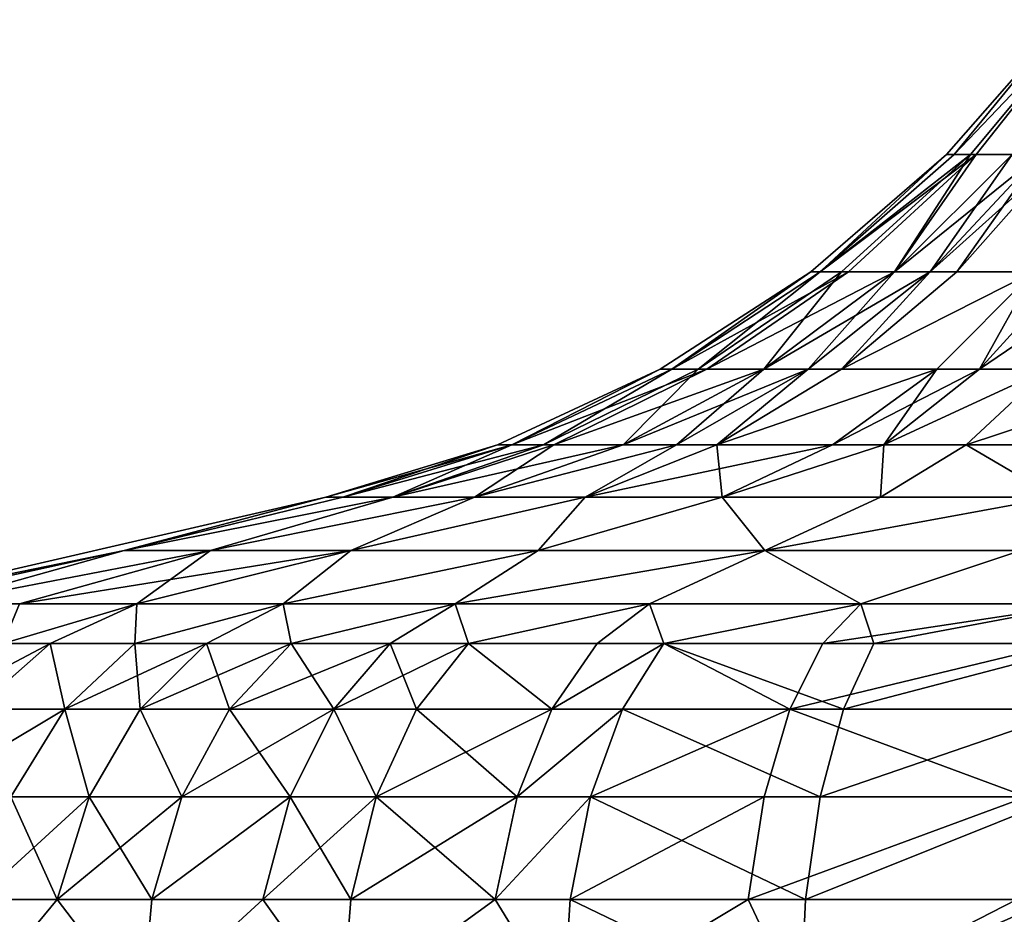
# Model space of a CAD drawing. Extents: x -110 to 110, y -73 to 1244.
# Drawn here: x -77 to -23, y 956 to 1004 of the extents above; entities that cross this region are included whole.
import ezdxf

# ---------------------------------------------------------------- set-up
doc = ezdxf.new("R2010")
doc.units = 0
doc.header["$MEASUREMENT"] = 0

msp = doc.modelspace()

# ---------------------------------------------------------------- linework, layer by layer
for points in [[(-26.4195, 996.817017, 330), (-26.018101, 996.817017, 334.588013), (-20.023899, 1004.119995, 330)], [(-20.023899, 1004.119995, 330), (-26.018101, 996.817017, 325.411987), (-26.4195, 996.817017, 330)], [(-20.023899, 1004.119995, 330), (-26.018101, 996.817017, 334.588013), (-19.0439, 1004.119995, 336.187988)], [(-26.018101, 996.817017, 334.588013), (-25.1264, 996.817017, 338.164001), (-19.0439, 1004.119995, 336.187988)], [(-19.0439, 1004.119995, 323.812012), (-26.018101, 996.817017, 325.411987), (-20.023899, 1004.119995, 330)], [(-24.8262, 996.817017, 320.963989), (-26.018101, 996.817017, 325.411987), (-19.0439, 1004.119995, 323.812012)], [(-25.1264, 996.817017, 338.164001), (-22.879999, 996.817017, 343.209991), (-19.0439, 1004.119995, 336.187988)], [(-22.879999, 996.817017, 316.790009), (-24.8262, 996.817017, 320.963989), (-19.0439, 1004.119995, 323.812012)], [(-33.763599, 990.469971, 330), (-33.250599, 990.469971, 335.863007), (-26.4195, 996.817017, 330)], [(-26.4195, 996.817017, 330), (-33.250599, 990.469971, 324.136993), (-33.763599, 990.469971, 330)], [(-26.018101, 996.817017, 334.588013), (-33.250599, 990.469971, 335.863007), (-25.1264, 996.817017, 338.164001)], [(-26.4195, 996.817017, 330), (-33.250599, 990.469971, 335.863007), (-26.018101, 996.817017, 334.588013)], [(-33.250599, 990.469971, 335.863007), (-32.111099, 990.469971, 340.433014), (-25.1264, 996.817017, 338.164001)], [(-24.8262, 996.817017, 320.963989), (-33.250599, 990.469971, 324.136993), (-26.018101, 996.817017, 325.411987)], [(-31.7274, 990.469971, 318.451996), (-33.250599, 990.469971, 324.136993), (-24.8262, 996.817017, 320.963989)], [(-26.018101, 996.817017, 325.411987), (-33.250599, 990.469971, 324.136993), (-26.4195, 996.817017, 330)], [(-32.111099, 990.469971, 340.433014), (-29.240101, 990.469971, 346.881989), (-25.1264, 996.817017, 338.164001)], [(-29.240101, 990.469971, 313.118011), (-31.7274, 990.469971, 318.451996), (-24.8262, 996.817017, 320.963989)], [(-25.1264, 996.817017, 338.164001), (-29.240101, 990.469971, 346.881989), (-22.879999, 996.817017, 343.209991)], [(-29.240101, 990.469971, 346.881989), (-27.3153, 990.469971, 349.846008), (-22.879999, 996.817017, 343.209991)], [(-21.3738, 996.817017, 314.471008), (-29.240101, 990.469971, 313.118011), (-22.879999, 996.817017, 316.790009)], [(-27.3153, 990.469971, 310.153992), (-29.240101, 990.469971, 313.118011), (-21.3738, 996.817017, 314.471008)], [(-22.879999, 996.817017, 316.790009), (-29.240101, 990.469971, 313.118011), (-24.8262, 996.817017, 320.963989)], [(-22.879999, 996.817017, 343.209991), (-27.3153, 990.469971, 349.846008), (-21.3738, 996.817017, 345.528992)], [(-27.3153, 990.469971, 349.846008), (-25.864401, 990.469971, 351.703003), (-21.3738, 996.817017, 345.528992)], [(-20.238501, 996.817017, 313.018005), (-27.3153, 990.469971, 310.153992), (-21.3738, 996.817017, 314.471008)], [(-25.864401, 990.469971, 308.296997), (-27.3153, 990.469971, 310.153992), (-20.238501, 996.817017, 313.018005)], [(-21.3738, 996.817017, 345.528992), (-25.864401, 990.469971, 351.703003), (-20.238501, 996.817017, 346.981995)], [(-25.864401, 990.469971, 351.703003), (-21.702801, 990.469971, 355.864014), (-20.238501, 996.817017, 346.981995)], [(-21.702801, 990.469971, 304.135986), (-25.864401, 990.469971, 308.296997), (-20.238501, 996.817017, 313.018005)], [(-41.914902, 985.200989, 330), (-41.278099, 985.200989, 337.278015), (-33.763599, 990.469971, 330)], [(-33.763599, 990.469971, 330), (-41.278099, 985.200989, 322.721985), (-41.914902, 985.200989, 330)], [(-33.763599, 990.469971, 330), (-41.278099, 985.200989, 337.278015), (-33.250599, 990.469971, 335.863007)], [(-41.278099, 985.200989, 337.278015), (-39.8634, 985.200989, 342.951996), (-33.250599, 990.469971, 335.863007)], [(-31.7274, 990.469971, 318.451996), (-41.278099, 985.200989, 322.721985), (-33.250599, 990.469971, 324.136993)], [(-39.3871, 985.200989, 315.664001), (-41.278099, 985.200989, 322.721985), (-31.7274, 990.469971, 318.451996)], [(-33.250599, 990.469971, 324.136993), (-41.278099, 985.200989, 322.721985), (-33.763599, 990.469971, 330)], [(-33.250599, 990.469971, 335.863007), (-39.8634, 985.200989, 342.951996), (-32.111099, 990.469971, 340.433014)], [(-39.8634, 985.200989, 342.951996), (-36.2994, 985.200989, 350.957001), (-32.111099, 990.469971, 340.433014)], [(-29.240101, 990.469971, 313.118011), (-39.3871, 985.200989, 315.664001), (-31.7274, 990.469971, 318.451996)], [(-36.2994, 985.200989, 309.042999), (-39.3871, 985.200989, 315.664001), (-29.240101, 990.469971, 313.118011)], [(-32.111099, 990.469971, 340.433014), (-36.2994, 985.200989, 350.957001), (-29.240101, 990.469971, 346.881989)], [(-36.2994, 985.200989, 350.957001), (-33.909901, 985.200989, 354.636993), (-29.240101, 990.469971, 346.881989)], [(-27.3153, 990.469971, 310.153992), (-36.2994, 985.200989, 309.042999), (-29.240101, 990.469971, 313.118011)], [(-33.909901, 985.200989, 305.363007), (-36.2994, 985.200989, 309.042999), (-27.3153, 990.469971, 310.153992)], [(-29.240101, 990.469971, 346.881989), (-33.909901, 985.200989, 354.636993), (-27.3153, 990.469971, 349.846008)], [(-33.909901, 985.200989, 354.636993), (-32.1087, 985.200989, 356.941986), (-27.3153, 990.469971, 349.846008)], [(-32.1087, 985.200989, 303.058014), (-33.909901, 985.200989, 305.363007), (-27.3153, 990.469971, 310.153992)], [(-27.3153, 990.469971, 349.846008), (-32.1087, 985.200989, 356.941986), (-25.864401, 990.469971, 351.703003)], [(-25.864401, 990.469971, 351.703003), (-32.1087, 985.200989, 356.941986), (-21.702801, 990.469971, 355.864014)], [(-32.1087, 985.200989, 356.941986), (-26.9424, 985.200989, 362.109009), (-21.702801, 990.469971, 355.864014)], [(-21.702801, 990.469971, 304.135986), (-32.1087, 985.200989, 303.058014), (-25.864401, 990.469971, 308.296997)], [(-25.864401, 990.469971, 308.296997), (-32.1087, 985.200989, 303.058014), (-27.3153, 990.469971, 310.153992)], [(-26.9424, 985.200989, 297.890991), (-32.1087, 985.200989, 303.058014), (-21.702801, 990.469971, 304.135986)], [(-26.9424, 985.200989, 362.109009), (-24.636999, 985.200989, 363.910004), (-21.702801, 990.469971, 355.864014)], [(-24.636999, 985.200989, 296.089996), (-26.9424, 985.200989, 297.890991), (-21.702801, 990.469971, 304.135986)], [(-21.702801, 990.469971, 355.864014), (-24.636999, 985.200989, 363.910004), (-19.845699, 990.469971, 357.315002)], [(-24.636999, 985.200989, 363.910004), (-20.957399, 985.200989, 366.299011), (-19.845699, 990.469971, 357.315002)], [(-16.8818, 990.469971, 300.76001), (-24.636999, 985.200989, 296.089996), (-19.845699, 990.469971, 302.684998)], [(-19.845699, 990.469971, 302.684998), (-24.636999, 985.200989, 296.089996), (-21.702801, 990.469971, 304.135986)], [(-20.957399, 985.200989, 293.700989), (-24.636999, 985.200989, 296.089996), (-16.8818, 990.469971, 300.76001)], [(-50.716801, 981.109985, 330), (-49.946301, 981.109985, 338.807007), (-41.914902, 985.200989, 330)], [(-41.914902, 985.200989, 330), (-49.946301, 981.109985, 321.192993), (-50.716801, 981.109985, 330)], [(-41.914902, 985.200989, 330), (-49.946301, 981.109985, 338.807007), (-41.278099, 985.200989, 337.278015)], [(-49.946301, 981.109985, 338.807007), (-48.234501, 981.109985, 345.671997), (-41.278099, 985.200989, 337.278015)], [(-41.278099, 985.200989, 322.721985), (-49.946301, 981.109985, 321.192993), (-41.914902, 985.200989, 330)], [(-47.658199, 981.109985, 312.653992), (-49.946301, 981.109985, 321.192993), (-39.3871, 985.200989, 315.664001)], [(-39.3871, 985.200989, 315.664001), (-49.946301, 981.109985, 321.192993), (-41.278099, 985.200989, 322.721985)], [(-41.278099, 985.200989, 337.278015), (-48.234501, 981.109985, 345.671997), (-39.8634, 985.200989, 342.951996)], [(-48.234501, 981.109985, 345.671997), (-43.922001, 981.109985, 355.358002), (-39.8634, 985.200989, 342.951996)], [(-43.922001, 981.109985, 304.641998), (-47.658199, 981.109985, 312.653992), (-36.2994, 985.200989, 309.042999)], [(-36.2994, 985.200989, 309.042999), (-47.658199, 981.109985, 312.653992), (-39.3871, 985.200989, 315.664001)], [(-39.8634, 985.200989, 342.951996), (-43.922001, 981.109985, 355.358002), (-36.2994, 985.200989, 350.957001)], [(-36.2994, 985.200989, 350.957001), (-43.922001, 981.109985, 355.358002), (-33.909901, 985.200989, 354.636993)], [(-43.922001, 981.109985, 355.358002), (-41.030701, 981.109985, 359.811005), (-33.909901, 985.200989, 354.636993)], [(-41.030701, 981.109985, 300.188995), (-43.922001, 981.109985, 304.641998), (-36.2994, 985.200989, 309.042999)], [(-41.030701, 981.109985, 359.811005), (-38.851299, 981.109985, 362.600006), (-33.909901, 985.200989, 354.636993)], [(-38.851299, 981.109985, 297.399994), (-41.030701, 981.109985, 300.188995), (-33.909901, 985.200989, 305.363007)], [(-33.909901, 985.200989, 305.363007), (-41.030701, 981.109985, 300.188995), (-36.2994, 985.200989, 309.042999)], [(-33.909901, 985.200989, 354.636993), (-38.851299, 981.109985, 362.600006), (-32.1087, 985.200989, 356.941986)], [(-32.1087, 985.200989, 356.941986), (-38.851299, 981.109985, 362.600006), (-26.9424, 985.200989, 362.109009)], [(-38.851299, 981.109985, 362.600006), (-32.600101, 981.109985, 368.851013), (-26.9424, 985.200989, 362.109009)], [(-26.9424, 985.200989, 297.890991), (-38.851299, 981.109985, 297.399994), (-32.1087, 985.200989, 303.058014)], [(-32.1087, 985.200989, 303.058014), (-38.851299, 981.109985, 297.399994), (-33.909901, 985.200989, 305.363007)], [(-32.600101, 981.109985, 291.148987), (-38.851299, 981.109985, 297.399994), (-26.9424, 985.200989, 297.890991)], [(-32.600101, 981.109985, 368.851013), (-29.8106, 981.109985, 371.031006), (-26.9424, 985.200989, 362.109009)], [(-29.8106, 981.109985, 288.968994), (-32.600101, 981.109985, 291.148987), (-24.636999, 985.200989, 296.089996)], [(-24.636999, 985.200989, 296.089996), (-32.600101, 981.109985, 291.148987), (-26.9424, 985.200989, 297.890991)], [(-26.9424, 985.200989, 362.109009), (-29.8106, 981.109985, 371.031006), (-24.636999, 985.200989, 363.910004)], [(-24.636999, 985.200989, 363.910004), (-29.8106, 981.109985, 371.031006), (-20.957399, 985.200989, 366.299011)], [(-29.8106, 981.109985, 371.031006), (-25.3584, 981.109985, 373.921997), (-20.957399, 985.200989, 366.299011)], [(-20.957399, 985.200989, 293.700989), (-29.8106, 981.109985, 288.968994), (-24.636999, 985.200989, 296.089996)], [(-25.3584, 981.109985, 286.078003), (-29.8106, 981.109985, 288.968994), (-20.957399, 985.200989, 293.700989)], [(-25.3584, 981.109985, 373.921997), (-17.346201, 981.109985, 377.65799), (-20.957399, 985.200989, 366.299011)], [(-12.9524, 985.200989, 290.136993), (-25.3584, 981.109985, 286.078003), (-20.957399, 985.200989, 293.700989)], [(-15.6723, 981.109985, 281.765015), (-25.3584, 981.109985, 286.078003), (-12.9524, 985.200989, 290.136993)], [(-59.088501, 978.275024, 340.419006), (-49.946301, 981.109985, 338.807007), (-60, 978.275024, 330)], [(-60, 978.275024, 330), (-49.946301, 981.109985, 338.807007), (-50.716801, 981.109985, 330)], [(-59.088501, 978.275024, 319.580994), (-60, 978.275024, 330), (-50.716801, 981.109985, 330)], [(-56.381599, 978.275024, 350.520996), (-48.234501, 981.109985, 345.671997), (-59.088501, 978.275024, 340.419006)], [(-59.088501, 978.275024, 340.419006), (-48.234501, 981.109985, 345.671997), (-49.946301, 981.109985, 338.807007)], [(-50.716801, 981.109985, 330), (-49.946301, 981.109985, 321.192993), (-59.088501, 978.275024, 319.580994)], [(-59.088501, 978.275024, 319.580994), (-49.946301, 981.109985, 321.192993), (-56.381599, 978.275024, 309.479004)], [(-51.961498, 978.275024, 360), (-43.922001, 981.109985, 355.358002), (-56.381599, 978.275024, 350.520996)], [(-56.381599, 978.275024, 350.520996), (-43.922001, 981.109985, 355.358002), (-48.234501, 981.109985, 345.671997)], [(-56.381599, 978.275024, 309.479004), (-47.658199, 981.109985, 312.653992), (-51.961498, 978.275024, 300)], [(-56.381599, 978.275024, 309.479004), (-49.946301, 981.109985, 321.192993), (-47.658199, 981.109985, 312.653992)], [(-45.9627, 978.275024, 368.566986), (-41.030701, 981.109985, 359.811005), (-51.961498, 978.275024, 360)], [(-51.961498, 978.275024, 360), (-41.030701, 981.109985, 359.811005), (-43.922001, 981.109985, 355.358002)], [(-51.961498, 978.275024, 300), (-41.030701, 981.109985, 300.188995), (-45.9627, 978.275024, 291.433014)], [(-51.961498, 978.275024, 300), (-43.922001, 981.109985, 304.641998), (-41.030701, 981.109985, 300.188995)], [(-51.961498, 978.275024, 300), (-47.658199, 981.109985, 312.653992), (-43.922001, 981.109985, 304.641998)], [(-45.9627, 978.275024, 368.566986), (-38.851299, 981.109985, 362.600006), (-41.030701, 981.109985, 359.811005)], [(-38.567299, 978.275024, 375.963013), (-32.600101, 981.109985, 368.851013), (-45.9627, 978.275024, 368.566986)], [(-45.9627, 978.275024, 368.566986), (-32.600101, 981.109985, 368.851013), (-38.851299, 981.109985, 362.600006)], [(-45.9627, 978.275024, 291.433014), (-38.851299, 981.109985, 297.399994), (-38.567299, 978.275024, 284.036987)], [(-45.9627, 978.275024, 291.433014), (-41.030701, 981.109985, 300.188995), (-38.851299, 981.109985, 297.399994)], [(-38.567299, 978.275024, 284.036987), (-38.851299, 981.109985, 297.399994), (-32.600101, 981.109985, 291.148987)], [(-38.567299, 978.275024, 375.963013), (-29.8106, 981.109985, 371.031006), (-32.600101, 981.109985, 368.851013)], [(-30, 978.275024, 381.962006), (-29.8106, 981.109985, 371.031006), (-38.567299, 978.275024, 375.963013)], [(-38.567299, 978.275024, 284.036987), (-29.8106, 981.109985, 288.968994), (-30, 978.275024, 278.037994)], [(-38.567299, 978.275024, 284.036987), (-32.600101, 981.109985, 291.148987), (-29.8106, 981.109985, 288.968994)], [(-20.5212, 978.275024, 386.381989), (-25.3584, 981.109985, 373.921997), (-30, 978.275024, 381.962006)], [(-30, 978.275024, 381.962006), (-25.3584, 981.109985, 373.921997), (-29.8106, 981.109985, 371.031006)], [(-30, 978.275024, 278.037994), (-25.3584, 981.109985, 286.078003), (-20.5212, 978.275024, 273.618011)], [(-30, 978.275024, 278.037994), (-29.8106, 981.109985, 288.968994), (-25.3584, 981.109985, 286.078003)], [(-20.5212, 978.275024, 386.381989), (-17.346201, 981.109985, 377.65799), (-25.3584, 981.109985, 373.921997)], [(-20.5212, 978.275024, 273.618011), (-25.3584, 981.109985, 286.078003), (-15.6723, 981.109985, 281.765015)], [(-70.915703, 975.388977, 314.925995), (-85, 972.502014, 330), (-60, 978.275024, 330)], [(-70.915703, 975.388977, 345.074005), (-60, 978.275024, 330), (-85, 972.502014, 330)], [(-70.915703, 975.388977, 314.925995), (-59.088501, 978.275024, 319.580994), (-56.381599, 978.275024, 309.479004)], [(-70.915703, 975.388977, 314.925995), (-60, 978.275024, 330), (-59.088501, 978.275024, 319.580994)], [(-66.232002, 975.388977, 300.511993), (-70.915703, 975.388977, 314.925995), (-56.381599, 978.275024, 309.479004)], [(-70.915703, 975.388977, 345.074005), (-56.381599, 978.275024, 350.520996), (-59.088501, 978.275024, 340.419006)], [(-70.915703, 975.388977, 345.074005), (-59.088501, 978.275024, 340.419006), (-60, 978.275024, 330)], [(-70.915703, 975.388977, 345.074005), (-66.232002, 975.388977, 359.488007), (-56.381599, 978.275024, 350.520996)], [(-66.232002, 975.388977, 300.511993), (-56.381599, 978.275024, 309.479004), (-51.961498, 978.275024, 300)], [(-58.653702, 975.388977, 287.385986), (-66.232002, 975.388977, 300.511993), (-51.961498, 978.275024, 300)], [(-66.232002, 975.388977, 359.488007), (-51.961498, 978.275024, 360), (-56.381599, 978.275024, 350.520996)], [(-66.232002, 975.388977, 359.488007), (-58.653702, 975.388977, 372.614014), (-51.961498, 978.275024, 360)], [(-58.653702, 975.388977, 287.385986), (-51.961498, 978.275024, 300), (-45.9627, 978.275024, 291.433014)], [(-48.512001, 975.388977, 276.122009), (-58.653702, 975.388977, 287.385986), (-45.9627, 978.275024, 291.433014)], [(-58.653702, 975.388977, 372.614014), (-45.9627, 978.275024, 368.566986), (-51.961498, 978.275024, 360)], [(-58.653702, 975.388977, 372.614014), (-48.512001, 975.388977, 383.877991), (-45.9627, 978.275024, 368.566986)], [(-48.512001, 975.388977, 276.122009), (-45.9627, 978.275024, 291.433014), (-38.567299, 978.275024, 284.036987)], [(-36.25, 975.388977, 267.213013), (-48.512001, 975.388977, 276.122009), (-38.567299, 978.275024, 284.036987)], [(-48.512001, 975.388977, 383.877991), (-38.567299, 978.275024, 375.963013), (-45.9627, 978.275024, 368.566986)], [(-48.512001, 975.388977, 383.877991), (-36.25, 975.388977, 392.786987), (-38.567299, 978.275024, 375.963013)], [(-36.25, 975.388977, 267.213013), (-38.567299, 978.275024, 284.036987), (-30, 978.275024, 278.037994)], [(-36.25, 975.388977, 392.786987), (-30, 978.275024, 381.962006), (-38.567299, 978.275024, 375.963013)], [(-36.25, 975.388977, 267.213013), (-30, 978.275024, 278.037994), (-20.5212, 978.275024, 273.618011)], [(-22.4037, 975.388977, 261.048004), (-36.25, 975.388977, 267.213013), (-20.5212, 978.275024, 273.618011)], [(-36.25, 975.388977, 392.786987), (-20.5212, 978.275024, 386.381989), (-30, 978.275024, 381.962006)], [(-36.25, 975.388977, 392.786987), (-22.4037, 975.388977, 398.951996), (-20.5212, 978.275024, 386.381989)], [(-70.915703, 975.388977, 314.925995), (-84.050598, 972.502014, 317.330994), (-85, 972.502014, 330)], [(-70.915703, 975.388977, 345.074005), (-85, 972.502014, 330), (-84.050598, 972.502014, 342.669006)], [(-70.915703, 975.388977, 314.925995), (-81.223701, 972.502014, 304.946014), (-84.050598, 972.502014, 317.330994)], [(-70.915703, 975.388977, 345.074005), (-84.050598, 972.502014, 342.669006), (-81.223701, 972.502014, 355.053986)], [(-66.232002, 975.388977, 300.511993), (-81.223701, 972.502014, 304.946014), (-70.915703, 975.388977, 314.925995)], [(-66.232002, 975.388977, 300.511993), (-76.582397, 972.502014, 293.119995), (-81.223701, 972.502014, 304.946014)], [(-66.232002, 975.388977, 359.488007), (-81.223701, 972.502014, 355.053986), (-76.582397, 972.502014, 366.880005)], [(-70.915703, 975.388977, 345.074005), (-81.223701, 972.502014, 355.053986), (-66.232002, 975.388977, 359.488007)], [(-66.232002, 975.388977, 300.511993), (-70.230301, 972.502014, 282.118011), (-76.582397, 972.502014, 293.119995)], [(-58.653702, 975.388977, 372.614014), (-76.582397, 972.502014, 366.880005), (-70.230301, 972.502014, 377.881989)], [(-66.232002, 975.388977, 359.488007), (-76.582397, 972.502014, 366.880005), (-58.653702, 975.388977, 372.614014)], [(-58.653702, 975.388977, 287.385986), (-62.309399, 972.502014, 272.184998), (-70.230301, 972.502014, 282.118011)], [(-58.653702, 975.388977, 287.385986), (-70.230301, 972.502014, 282.118011), (-66.232002, 975.388977, 300.511993)], [(-58.653702, 975.388977, 372.614014), (-70.230301, 972.502014, 377.881989), (-62.309399, 972.502014, 387.815002)], [(-48.512001, 975.388977, 276.122009), (-52.996601, 972.502014, 263.544006), (-62.309399, 972.502014, 272.184998)], [(-48.512001, 975.388977, 276.122009), (-62.309399, 972.502014, 272.184998), (-58.653702, 975.388977, 287.385986)], [(-48.512001, 975.388977, 383.877991), (-62.309399, 972.502014, 387.815002), (-52.996601, 972.502014, 396.455994)], [(-58.653702, 975.388977, 372.614014), (-62.309399, 972.502014, 387.815002), (-48.512001, 975.388977, 383.877991)], [(-36.25, 975.388977, 267.213013), (-42.5, 972.502014, 256.388), (-52.996601, 972.502014, 263.544006)], [(-36.25, 975.388977, 267.213013), (-52.996601, 972.502014, 263.544006), (-48.512001, 975.388977, 276.122009)], [(-36.25, 975.388977, 392.786987), (-52.996601, 972.502014, 396.455994), (-42.5, 972.502014, 403.612)], [(-48.512001, 975.388977, 383.877991), (-52.996601, 972.502014, 396.455994), (-36.25, 975.388977, 392.786987)], [(-36.25, 975.388977, 267.213013), (-31.054001, 972.502014, 250.876007), (-42.5, 972.502014, 256.388)], [(-36.25, 975.388977, 392.786987), (-42.5, 972.502014, 403.612), (-31.054001, 972.502014, 409.123993)], [(-22.4037, 975.388977, 261.048004), (-31.054001, 972.502014, 250.876007), (-36.25, 975.388977, 267.213013)], [(-36.25, 975.388977, 392.786987), (-31.054001, 972.502014, 409.123993), (-22.4037, 975.388977, 398.951996)], [(-22.4037, 975.388977, 261.048004), (-18.914301, 972.502014, 247.130997), (-31.054001, 972.502014, 250.876007)], [(-22.4037, 975.388977, 398.951996), (-31.054001, 972.502014, 409.123993), (-18.914301, 972.502014, 412.868988)], [(-77.4617, 970.362976, 377.105988), (-70.230301, 972.502014, 377.881989), (-76.582397, 972.502014, 366.880005)], [(-74.906898, 970.362976, 381.071014), (-70.230301, 972.502014, 377.881989), (-77.4617, 970.362976, 377.105988)], [(-77.4617, 970.362976, 282.894012), (-70.230301, 972.502014, 282.118011), (-74.906898, 970.362976, 278.928986)], [(-77.4617, 970.362976, 282.894012), (-76.582397, 972.502014, 293.119995), (-70.230301, 972.502014, 282.118011)], [(-70.325996, 970.362976, 387.213989), (-70.230301, 972.502014, 377.881989), (-74.906898, 970.362976, 381.071014)], [(-74.906898, 970.362976, 278.928986), (-70.230301, 972.502014, 282.118011), (-70.325996, 970.362976, 272.786011)], [(-70.325996, 970.362976, 387.213989), (-62.309399, 972.502014, 387.815002), (-70.230301, 972.502014, 377.881989)], [(-66.458504, 970.362976, 391.664001), (-62.309399, 972.502014, 387.815002), (-70.325996, 970.362976, 387.213989)], [(-70.325996, 970.362976, 272.786011), (-62.309399, 972.502014, 272.184998), (-66.458504, 970.362976, 268.335999)], [(-70.325996, 970.362976, 272.786011), (-70.230301, 972.502014, 282.118011), (-62.309399, 972.502014, 272.184998)], [(-61.880299, 970.362976, 396.257996), (-62.309399, 972.502014, 387.815002), (-66.458504, 970.362976, 391.664001)], [(-66.458504, 970.362976, 268.335999), (-62.309399, 972.502014, 272.184998), (-61.880299, 970.362976, 263.742004)], [(-61.880299, 970.362976, 396.257996), (-52.996601, 972.502014, 396.455994), (-62.309399, 972.502014, 387.815002)], [(-61.880299, 970.362976, 263.742004), (-62.309399, 972.502014, 272.184998), (-52.996601, 972.502014, 263.544006)], [(-56.5256, 970.362976, 400.881012), (-52.996601, 972.502014, 396.455994), (-61.880299, 970.362976, 396.257996)], [(-61.880299, 970.362976, 263.742004), (-52.996601, 972.502014, 263.544006), (-56.5256, 970.362976, 259.118988)], [(-52.281898, 970.362976, 404.066986), (-52.996601, 972.502014, 396.455994), (-56.5256, 970.362976, 400.881012)], [(-56.5256, 970.362976, 259.118988), (-52.996601, 972.502014, 263.544006), (-52.281898, 970.362976, 255.934006)], [(-52.281898, 970.362976, 404.066986), (-42.5, 972.502014, 403.612), (-52.996601, 972.502014, 396.455994)], [(-52.281898, 970.362976, 255.934006), (-52.996601, 972.502014, 263.544006), (-42.5, 972.502014, 256.388)], [(-45.330002, 970.362976, 408.514008), (-42.5, 972.502014, 403.612), (-52.281898, 970.362976, 404.066986)], [(-52.281898, 970.362976, 255.934006), (-42.5, 972.502014, 256.388), (-45.330002, 970.362976, 251.485992)], [(-41.709499, 970.362976, 410.496002), (-42.5, 972.502014, 403.612), (-45.330002, 970.362976, 408.514008)], [(-45.330002, 970.362976, 251.485992), (-42.5, 972.502014, 256.388), (-41.709499, 970.362976, 249.503998)], [(-41.709499, 970.362976, 410.496002), (-31.054001, 972.502014, 409.123993), (-42.5, 972.502014, 403.612)], [(-41.709499, 970.362976, 249.503998), (-42.5, 972.502014, 256.388), (-31.054001, 972.502014, 250.876007)], [(-33.121799, 970.362976, 414.393005), (-31.054001, 972.502014, 409.123993), (-41.709499, 970.362976, 410.496002)], [(-41.709499, 970.362976, 249.503998), (-31.054001, 972.502014, 250.876007), (-30.360201, 970.362976, 244.574997)], [(-33.121799, 970.362976, 414.393005), (-18.914301, 972.502014, 412.868988), (-31.054001, 972.502014, 409.123993)], [(-20.1738, 970.362976, 418.386993), (-18.914301, 972.502014, 412.868988), (-33.121799, 970.362976, 414.393005)], [(-30.360201, 970.362976, 244.574997), (-31.054001, 972.502014, 250.876007), (-18.914301, 972.502014, 247.130997)], [(-30.360201, 970.362976, 244.574997), (-18.914301, 972.502014, 247.130997), (-18.445299, 970.362976, 241.235992)], [(-74.906898, 970.362976, 381.071014), (-81.638802, 966.796997, 379.645996), (-78.946198, 966.796997, 383.825012)], [(-74.906898, 970.362976, 381.071014), (-77.4617, 970.362976, 377.105988), (-81.638802, 966.796997, 379.645996)], [(-74.906898, 970.362976, 278.928986), (-78.946198, 966.796997, 276.174988), (-81.638802, 966.796997, 280.354004)], [(-77.4617, 970.362976, 282.894012), (-74.906898, 970.362976, 278.928986), (-81.638802, 966.796997, 280.354004)], [(-74.118401, 966.796997, 390.299988), (-74.906898, 970.362976, 381.071014), (-78.946198, 966.796997, 383.825012)], [(-74.906898, 970.362976, 278.928986), (-74.118401, 966.796997, 269.700012), (-78.946198, 966.796997, 276.174988)], [(-70.325996, 970.362976, 387.213989), (-74.906898, 970.362976, 381.071014), (-74.118401, 966.796997, 390.299988)], [(-74.906898, 970.362976, 278.928986), (-70.325996, 970.362976, 272.786011), (-74.118401, 966.796997, 269.700012)], [(-66.458504, 970.362976, 391.664001), (-70.325996, 970.362976, 387.213989), (-74.118401, 966.796997, 390.299988)], [(-66.458504, 970.362976, 391.664001), (-74.118401, 966.796997, 390.299988), (-70.042297, 966.796997, 394.98999)], [(-70.325996, 970.362976, 272.786011), (-70.042297, 966.796997, 265.01001), (-74.118401, 966.796997, 269.700012)], [(-70.325996, 970.362976, 272.786011), (-66.458504, 970.362976, 268.335999), (-70.042297, 966.796997, 265.01001)], [(-61.880299, 970.362976, 396.257996), (-70.042297, 966.796997, 394.98999), (-65.217201, 966.796997, 399.830994)], [(-61.880299, 970.362976, 396.257996), (-66.458504, 970.362976, 391.664001), (-70.042297, 966.796997, 394.98999)], [(-66.458504, 970.362976, 268.335999), (-65.217201, 966.796997, 260.169006), (-70.042297, 966.796997, 265.01001)], [(-66.458504, 970.362976, 268.335999), (-61.880299, 970.362976, 263.742004), (-65.217201, 966.796997, 260.169006)], [(-59.573799, 966.796997, 404.703003), (-61.880299, 970.362976, 396.257996), (-65.217201, 966.796997, 399.830994)], [(-65.217201, 966.796997, 260.169006), (-56.5256, 970.362976, 259.118988), (-59.573799, 966.796997, 255.296997)], [(-61.880299, 970.362976, 263.742004), (-56.5256, 970.362976, 259.118988), (-65.217201, 966.796997, 260.169006)], [(-56.5256, 970.362976, 400.881012), (-61.880299, 970.362976, 396.257996), (-59.573799, 966.796997, 404.703003)], [(-52.281898, 970.362976, 404.066986), (-59.573799, 966.796997, 404.703003), (-55.1012, 966.796997, 408.061005)], [(-52.281898, 970.362976, 404.066986), (-56.5256, 970.362976, 400.881012), (-59.573799, 966.796997, 404.703003)], [(-56.5256, 970.362976, 259.118988), (-55.1012, 966.796997, 251.938995), (-59.573799, 966.796997, 255.296997)], [(-56.5256, 970.362976, 259.118988), (-52.281898, 970.362976, 255.934006), (-55.1012, 966.796997, 251.938995)], [(-47.774399, 966.796997, 412.747986), (-52.281898, 970.362976, 404.066986), (-55.1012, 966.796997, 408.061005)], [(-52.281898, 970.362976, 255.934006), (-47.774399, 966.796997, 247.251999), (-55.1012, 966.796997, 251.938995)], [(-45.330002, 970.362976, 408.514008), (-52.281898, 970.362976, 404.066986), (-47.774399, 966.796997, 412.747986)], [(-52.281898, 970.362976, 255.934006), (-45.330002, 970.362976, 251.485992), (-47.774399, 966.796997, 247.251999)], [(-41.709499, 970.362976, 410.496002), (-47.774399, 966.796997, 412.747986), (-43.958698, 966.796997, 414.837006)], [(-41.709499, 970.362976, 410.496002), (-45.330002, 970.362976, 408.514008), (-47.774399, 966.796997, 412.747986)], [(-41.709499, 970.362976, 249.503998), (-43.958698, 966.796997, 245.162994), (-47.774399, 966.796997, 247.251999)], [(-45.330002, 970.362976, 251.485992), (-41.709499, 970.362976, 249.503998), (-47.774399, 966.796997, 247.251999)], [(-34.907902, 966.796997, 418.944), (-41.709499, 970.362976, 410.496002), (-43.958698, 966.796997, 414.837006)], [(-41.709499, 970.362976, 249.503998), (-31.9974, 966.796997, 239.968002), (-43.958698, 966.796997, 245.162994)], [(-33.121799, 970.362976, 414.393005), (-41.709499, 970.362976, 410.496002), (-34.907902, 966.796997, 418.944)], [(-41.709499, 970.362976, 249.503998), (-30.360201, 970.362976, 244.574997), (-31.9974, 966.796997, 239.968002)], [(-20.1738, 970.362976, 418.386993), (-33.121799, 970.362976, 414.393005), (-34.907902, 966.796997, 418.944)], [(-20.1738, 970.362976, 418.386993), (-34.907902, 966.796997, 418.944), (-21.2616, 966.796997, 423.153015)], [(-31.9974, 966.796997, 239.968002), (-18.445299, 970.362976, 241.235992), (-19.440001, 966.796997, 236.449997)], [(-30.360201, 970.362976, 244.574997), (-18.445299, 970.362976, 241.235992), (-31.9974, 966.796997, 239.968002)], [(-74.118401, 966.796997, 390.299988), (-82.058296, 962.062012, 385.946014), (-77.0401, 962.062012, 392.677002)], [(-74.118401, 966.796997, 390.299988), (-78.946198, 966.796997, 383.825012), (-82.058296, 962.062012, 385.946014)], [(-78.946198, 966.796997, 276.174988), (-74.118401, 966.796997, 269.700012), (-77.0401, 962.062012, 267.322998)], [(-72.803398, 962.062012, 397.552002), (-74.118401, 966.796997, 390.299988), (-77.0401, 962.062012, 392.677002)], [(-74.118401, 966.796997, 269.700012), (-72.803398, 962.062012, 262.447998), (-77.0401, 962.062012, 267.322998)], [(-70.042297, 966.796997, 394.98999), (-74.118401, 966.796997, 390.299988), (-72.803398, 962.062012, 397.552002)], [(-74.118401, 966.796997, 269.700012), (-70.042297, 966.796997, 265.01001), (-72.803398, 962.062012, 262.447998)], [(-67.788101, 962.062012, 402.583008), (-70.042297, 966.796997, 394.98999), (-72.803398, 962.062012, 397.552002)], [(-70.042297, 966.796997, 265.01001), (-67.788101, 962.062012, 257.416992), (-72.803398, 962.062012, 262.447998)], [(-65.217201, 966.796997, 399.830994), (-70.042297, 966.796997, 394.98999), (-67.788101, 962.062012, 402.583008)], [(-70.042297, 966.796997, 265.01001), (-65.217201, 966.796997, 260.169006), (-67.788101, 962.062012, 257.416992)], [(-59.573799, 966.796997, 404.703003), (-67.788101, 962.062012, 402.583008), (-61.922199, 962.062012, 407.64801)], [(-59.573799, 966.796997, 404.703003), (-65.217201, 966.796997, 399.830994), (-67.788101, 962.062012, 402.583008)], [(-65.217201, 966.796997, 260.169006), (-61.922199, 962.062012, 252.352005), (-67.788101, 962.062012, 257.416992)], [(-65.217201, 966.796997, 260.169006), (-59.573799, 966.796997, 255.296997), (-61.922199, 962.062012, 252.352005)], [(-59.573799, 966.796997, 404.703003), (-61.922199, 962.062012, 407.64801), (-57.2733, 962.062012, 411.138)], [(-59.573799, 966.796997, 255.296997), (-57.2733, 962.062012, 248.862), (-61.922199, 962.062012, 252.352005)], [(-55.1012, 966.796997, 408.061005), (-59.573799, 966.796997, 404.703003), (-57.2733, 962.062012, 411.138)], [(-59.573799, 966.796997, 255.296997), (-55.1012, 966.796997, 251.938995), (-57.2733, 962.062012, 248.862)], [(-47.774399, 966.796997, 412.747986), (-55.1012, 966.796997, 408.061005), (-57.2733, 962.062012, 411.138)], [(-47.774399, 966.796997, 412.747986), (-57.2733, 962.062012, 411.138), (-49.6577, 962.062012, 416.01001)], [(-55.1012, 966.796997, 251.938995), (-49.6577, 962.062012, 243.990005), (-57.2733, 962.062012, 248.862)], [(-55.1012, 966.796997, 251.938995), (-47.774399, 966.796997, 247.251999), (-49.6577, 962.062012, 243.990005)], [(-43.958698, 966.796997, 414.837006), (-49.6577, 962.062012, 416.01001), (-45.691601, 962.062012, 418.181)], [(-43.958698, 966.796997, 414.837006), (-47.774399, 966.796997, 412.747986), (-49.6577, 962.062012, 416.01001)], [(-43.958698, 966.796997, 245.162994), (-45.691601, 962.062012, 241.819), (-49.6577, 962.062012, 243.990005)], [(-47.774399, 966.796997, 247.251999), (-43.958698, 966.796997, 245.162994), (-49.6577, 962.062012, 243.990005)], [(-34.907902, 966.796997, 418.944), (-43.958698, 966.796997, 414.837006), (-45.691601, 962.062012, 418.181)], [(-34.907902, 966.796997, 418.944), (-45.691601, 962.062012, 418.181), (-36.284, 962.062012, 422.450012)], [(-43.958698, 966.796997, 245.162994), (-33.258701, 962.062012, 236.419006), (-45.691601, 962.062012, 241.819)], [(-43.958698, 966.796997, 245.162994), (-31.9974, 966.796997, 239.968002), (-33.258701, 962.062012, 236.419006)], [(-22.0998, 962.062012, 426.825012), (-34.907902, 966.796997, 418.944), (-36.284, 962.062012, 422.450012)], [(-21.2616, 966.796997, 423.153015), (-34.907902, 966.796997, 418.944), (-22.0998, 962.062012, 426.825012)], [(-33.258701, 962.062012, 236.419006), (-19.440001, 966.796997, 236.449997), (-20.206301, 962.062012, 232.761993)], [(-31.9974, 966.796997, 239.968002), (-19.440001, 966.796997, 236.449997), (-33.258701, 962.062012, 236.419006)], [(-72.803398, 962.062012, 397.552002), (-77.0401, 962.062012, 392.677002), (-78.8815, 956.495972, 394.174988)], [(-72.803398, 962.062012, 397.552002), (-78.8815, 956.495972, 394.174988), (-74.543503, 956.495972, 399.165985)], [(-77.0401, 962.062012, 267.322998), (-74.543503, 956.495972, 260.834015), (-78.8815, 956.495972, 265.825012)], [(-77.0401, 962.062012, 267.322998), (-72.803398, 962.062012, 262.447998), (-74.543503, 956.495972, 260.834015)], [(-67.788101, 962.062012, 402.583008), (-74.543503, 956.495972, 399.165985), (-69.408401, 956.495972, 404.317993)], [(-67.788101, 962.062012, 402.583008), (-72.803398, 962.062012, 397.552002), (-74.543503, 956.495972, 399.165985)], [(-72.803398, 962.062012, 262.447998), (-69.408401, 956.495972, 255.682007), (-74.543503, 956.495972, 260.834015)], [(-72.803398, 962.062012, 262.447998), (-67.788101, 962.062012, 257.416992), (-69.408401, 956.495972, 255.682007)], [(-61.922199, 962.062012, 407.64801), (-69.408401, 956.495972, 404.317993), (-63.402199, 956.495972, 409.503998)], [(-61.922199, 962.062012, 407.64801), (-67.788101, 962.062012, 402.583008), (-69.408401, 956.495972, 404.317993)], [(-69.408401, 956.495972, 255.682007), (-61.922199, 962.062012, 252.352005), (-63.402199, 956.495972, 250.496002)], [(-67.788101, 962.062012, 257.416992), (-61.922199, 962.062012, 252.352005), (-69.408401, 956.495972, 255.682007)], [(-57.2733, 962.062012, 411.138), (-61.922199, 962.062012, 407.64801), (-63.402199, 956.495972, 409.503998)], [(-57.2733, 962.062012, 411.138), (-63.402199, 956.495972, 409.503998), (-58.6422, 956.495972, 413.076996)], [(-61.922199, 962.062012, 252.352005), (-58.6422, 956.495972, 246.923004), (-63.402199, 956.495972, 250.496002)], [(-61.922199, 962.062012, 252.352005), (-57.2733, 962.062012, 248.862), (-58.6422, 956.495972, 246.923004)], [(-49.6577, 962.062012, 416.01001), (-58.6422, 956.495972, 413.076996), (-50.8447, 956.495972, 418.065002)], [(-49.6577, 962.062012, 416.01001), (-57.2733, 962.062012, 411.138), (-58.6422, 956.495972, 413.076996)], [(-57.2733, 962.062012, 248.862), (-50.8447, 956.495972, 241.934998), (-58.6422, 956.495972, 246.923004)], [(-57.2733, 962.062012, 248.862), (-49.6577, 962.062012, 243.990005), (-50.8447, 956.495972, 241.934998)], [(-45.691601, 962.062012, 418.181), (-49.6577, 962.062012, 416.01001), (-50.8447, 956.495972, 418.065002)], [(-45.691601, 962.062012, 418.181), (-50.8447, 956.495972, 418.065002), (-46.783699, 956.495972, 420.287994)], [(-45.691601, 962.062012, 241.819), (-46.783699, 956.495972, 239.712006), (-50.8447, 956.495972, 241.934998)], [(-49.6577, 962.062012, 243.990005), (-45.691601, 962.062012, 241.819), (-50.8447, 956.495972, 241.934998)], [(-36.284, 962.062012, 422.450012), (-45.691601, 962.062012, 418.181), (-46.783699, 956.495972, 420.287994)], [(-36.284, 962.062012, 422.450012), (-46.783699, 956.495972, 420.287994), (-37.151299, 956.495972, 424.660004)], [(-45.691601, 962.062012, 241.819), (-34.053699, 956.495972, 234.182007), (-46.783699, 956.495972, 239.712006)], [(-45.691601, 962.062012, 241.819), (-33.258701, 962.062012, 236.419006), (-34.053699, 956.495972, 234.182007)], [(-22.0998, 962.062012, 426.825012), (-36.284, 962.062012, 422.450012), (-37.151299, 956.495972, 424.660004)], [(-22.0998, 962.062012, 426.825012), (-37.151299, 956.495972, 424.660004), (-22.628, 956.495972, 429.140015)], [(-34.053699, 956.495972, 234.182007), (-20.206301, 962.062012, 232.761993), (-20.689301, 956.495972, 230.438004)], [(-33.258701, 962.062012, 236.419006), (-20.206301, 962.062012, 232.761993), (-34.053699, 956.495972, 234.182007)], [(-74.543503, 956.495972, 399.165985), (-79.510399, 950.5, 394.687012), (-69.9617, 950.5, 404.911011)], [(-74.543503, 956.495972, 399.165985), (-78.8815, 956.495972, 394.174988), (-79.510399, 950.5, 394.687012)], [(-74.543503, 956.495972, 260.834015), (-69.9617, 950.5, 255.089005), (-79.510399, 950.5, 265.312988)], [(-78.8815, 956.495972, 265.825012), (-74.543503, 956.495972, 260.834015), (-79.510399, 950.5, 265.312988)], [(-69.408401, 956.495972, 404.317993), (-74.543503, 956.495972, 399.165985), (-69.9617, 950.5, 404.911011)], [(-74.543503, 956.495972, 260.834015), (-69.408401, 956.495972, 255.682007), (-69.9617, 950.5, 255.089005)], [(-63.402199, 956.495972, 409.503998), (-69.9617, 950.5, 404.911011), (-59.109699, 950.5, 413.739014)], [(-63.402199, 956.495972, 409.503998), (-69.408401, 956.495972, 404.317993), (-69.9617, 950.5, 404.911011)], [(-63.402199, 956.495972, 250.496002), (-59.109699, 950.5, 246.261002), (-69.9617, 950.5, 255.089005)], [(-69.408401, 956.495972, 255.682007), (-63.402199, 956.495972, 250.496002), (-69.9617, 950.5, 255.089005)], [(-58.6422, 956.495972, 413.076996), (-63.402199, 956.495972, 409.503998), (-59.109699, 950.5, 413.739014)], [(-63.402199, 956.495972, 250.496002), (-58.6422, 956.495972, 246.923004), (-59.109699, 950.5, 246.261002)], [(-50.8447, 956.495972, 418.065002), (-58.6422, 956.495972, 413.076996), (-59.109699, 950.5, 413.739014)], [(-50.8447, 956.495972, 418.065002), (-59.109699, 950.5, 413.739014), (-47.1567, 950.5, 421.007996)], [(-50.8447, 956.495972, 241.934998), (-47.1567, 950.5, 238.992004), (-59.109699, 950.5, 246.261002)], [(-58.6422, 956.495972, 246.923004), (-50.8447, 956.495972, 241.934998), (-59.109699, 950.5, 246.261002)], [(-46.783699, 956.495972, 420.287994), (-50.8447, 956.495972, 418.065002), (-47.1567, 950.5, 421.007996)], [(-50.8447, 956.495972, 241.934998), (-46.783699, 956.495972, 239.712006), (-47.1567, 950.5, 238.992004)], [(-37.151299, 956.495972, 424.660004), (-46.783699, 956.495972, 420.287994), (-47.1567, 950.5, 421.007996)], [(-37.151299, 956.495972, 424.660004), (-47.1567, 950.5, 421.007996), (-34.325199, 950.5, 426.582001)], [(-46.783699, 956.495972, 239.712006), (-34.325199, 950.5, 233.417999), (-47.1567, 950.5, 238.992004)], [(-46.783699, 956.495972, 239.712006), (-34.053699, 956.495972, 234.182007), (-34.325199, 950.5, 233.417999)], [(-22.628, 956.495972, 429.140015), (-37.151299, 956.495972, 424.660004), (-34.325199, 950.5, 426.582001)], [(-22.628, 956.495972, 429.140015), (-34.325199, 950.5, 426.582001), (-20.8542, 950.5, 430.355988)], [(-20.689301, 956.495972, 230.438004), (-20.8542, 950.5, 229.643997), (-34.325199, 950.5, 233.417999)], [(-34.053699, 956.495972, 234.182007), (-20.689301, 956.495972, 230.438004), (-34.325199, 950.5, 233.417999)]]:
    msp.add_3dface(points)

doc.saveas('drawing.dxf')
